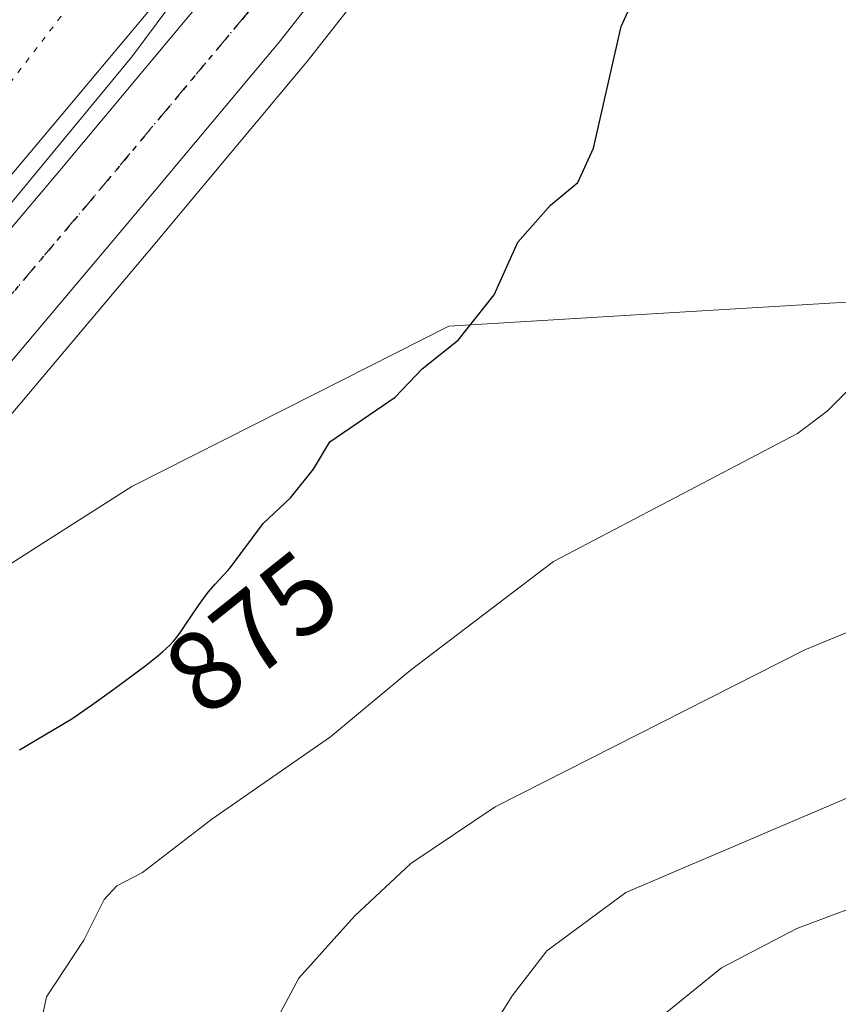
# Model space of a CAD drawing. Units: metres. Extents: x 671798 to 675283, y 4749087 to 4751486.
# Drawn here: x 672192 to 672264, y 4751255 to 4751342 of the extents above; entities that cross this region are included whole.
import ezdxf
from ezdxf.enums import TextEntityAlignment as Align

# ---------------------------------------------------------------- set-up
doc = ezdxf.new("R2010")
doc.units = ezdxf.units.M
doc.header["$MEASUREMENT"] = 0
doc.linetypes.add('DGN Style 4', pattern=[2.638475, 1.318413, -0.659207, 0.001648, -0.659207])
doc.linetypes.add('DGN Style 5', pattern=[1.153612, 0.494405, -0.659207])
for name, color, linetype, lineweight in [('Arbolado forestal CxS', 92, 'Continuous', 0), ('Carretera de calzada única Cxs', 7, 'Continuous', 13), ('Carretera de calzada única eje', 7, 'DGN Style 4', 0), ('Curva de nivel maestra', 30, 'Continuous', 30), ('Curva de nivel normal', 30, 'Continuous', 0), ('Espacio natural protegido', 121, 'Continuous', 13), ('Espacio natural protegido CxS', 121, 'Continuous', 0), ('Núcleo urbano CxS', 7, 'Continuous', 0), ('Prado CxS', 92, 'Continuous', 0), ('Ruta', 7, 'DGN Style 5', 30), ('Rótulo de curva de nivel directora', 7, 'Continuous', 0), ('Vía pecuaria eje', 92, 'DGN Style 5', 0)]:
    doc.layers.add(name, color=color, linetype=linetype, lineweight=lineweight)
doc.styles.add('Style-Arial', font='txt')

# ---------------------------------------------------------------- blocks, each defined once
blk = doc.blocks.new('*U13')
at = {"layer": 'Arbolado forestal CxS', "color": 92, "linetype": 'Continuous', "lineweight": 0}
blk.add_polyline3d([(672284.7346, 4751318.5273, 879.824), (672250.9781, 4751316.4967, 876.3546), (672230.1257, 4751315.2424, 874.563), (672218.2903, 4751309.2519, 874.2095), (672202.217, 4751301.1165, 873.0586), (672194.2855, 4751296.0529, 872.498), (672181.0742, 4751287.6186, 871.9342), (672177.8274, 4751291.1462, 871.3263), (672179.1458, 4751292.7505, 871.3453), (672204.0979, 4751322.3313, 871.8521), (672217.4822, 4751338.3464, 872.1482), (672217.5417, 4751338.4199, 872.1523), (672228.4317, 4751352.3199, 872.2972)], dxfattribs=at)
blk = doc.blocks.new('*U14')
at = {"layer": 'Arbolado forestal CxS', "color": 92, "linetype": 'Continuous', "lineweight": 0}
blk.add_polyline3d([(672147.8188, 4751253.4189, 870.6109), (672154.1845, 4751262.3765, 870.82), (672177.8274, 4751291.1462, 871.3263), (672181.0742, 4751287.6186, 871.9342), (672194.2855, 4751296.0529, 872.498), (672202.217, 4751301.1165, 873.0586), (672218.2903, 4751309.2519, 874.2095), (672230.1257, 4751315.2424, 874.563), (672250.9781, 4751316.4967, 876.3546), (672284.7346, 4751318.5273, 879.824)], dxfattribs=at)

msp = doc.modelspace()

# ---------------------------------------------------------------- linework, layer by layer
at = {"layer": 'Arbolado forestal CxS', "color": 92, "linetype": 'Continuous', "lineweight": 0}
for points in [[(672262.2282, 4751411.7012, 873.2951), (672261.6433, 4751410.5829, 873.2865), (672261.502, 4751410.2989, 873.2843), (672261.4712, 4751410.2247, 873.2838), (672250.7632, 4751389.7295, 872.9725), (672243.1772, 4751375.5082, 872.671), (672243.1145, 4751375.3967, 872.6672), (672233.9007, 4751360.0835, 872.4531), (672233.782, 4751359.9014, 872.4453), (672228.5219, 4751352.4413, 872.2959), (672228.4317, 4751352.3199, 872.2972), (672217.5417, 4751338.4199, 872.1523), (672217.4822, 4751338.3464, 872.1482), (672204.0979, 4751322.3313, 871.8521), (672179.1458, 4751292.7505, 871.3453), (672177.8274, 4751291.1462, 871.3263)], [(672177.8274, 4751291.1462, 871.3263), (672181.0742, 4751287.6186, 871.9342), (672194.2855, 4751296.0529, 872.498), (672202.217, 4751301.1165, 873.0586), (672218.2903, 4751309.2519, 874.2095), (672230.1257, 4751315.2424, 874.563), (672250.9781, 4751316.4967, 876.3546), (672284.7346, 4751318.5273, 879.824), (672284.8978, 4751318.5383, 879.8436)], [(672177.8274, 4751291.1462, 871.3263), (672181.0742, 4751287.6186, 871.9342), (672194.2855, 4751296.0529, 872.498), (672202.217, 4751301.1165, 873.0586), (672218.2903, 4751309.2519, 874.2095), (672230.1257, 4751315.2424, 874.563), (672250.9781, 4751316.4967, 876.3546), (672284.7346, 4751318.5273, 879.824), (672284.8978, 4751318.5383, 879.8436)]]:
    msp.add_polyline3d(points, dxfattribs=at)
at = {"layer": 'Carretera de calzada única Cxs', "color": 7, "linetype": 'Continuous', "lineweight": 13}
for points in [[(672133.7901, 4751251.3101, 871.0605), (672139.0801, 4751259.3801, 872.7829), (672145.7801, 4751268.8101, 871.0565), (672171.0201, 4751299.5201, 871.3388), (672196.0001, 4751329.1301, 872.4742), (672209.2901, 4751345.0401, 871.9334), (672219.9901, 4751358.6901, 872.8311), (672224.9801, 4751365.7801, 873.145), (672233.9401, 4751380.6601, 873.1474), (672241.4101, 4751394.6801, 872.9232), (672250.1376, 4751411.3956, 872.8383), (672258.8125, 4751411.6148, 873.8146), (672248.1101, 4751391.1301, 872.992), (672240.5301, 4751376.9201, 872.7631), (672231.3301, 4751361.6301, 873.0834), (672226.0701, 4751354.1701, 873.4294), (672215.1801, 4751340.2701, 874.2297), (672201.8001, 4751324.2601, 872.8532), (672176.8401, 4751294.6701, 871.4081), (672151.8001, 4751264.2001, 870.8518), (672145.3401, 4751255.1101, 870.8735)], [(672133.7901, 4751251.3101, 871.0605), (672139.0801, 4751259.3801, 872.7829), (672145.7801, 4751268.8101, 871.0565), (672171.0201, 4751299.5201, 871.3388), (672196.0001, 4751329.1301, 872.4742), (672209.2901, 4751345.0401, 871.9334), (672219.9901, 4751358.6901, 872.8311), (672224.9801, 4751365.7801, 873.145), (672233.9401, 4751380.6601, 873.1474), (672241.4101, 4751394.6801, 872.9232), (672250.1376, 4751411.3955, 872.8383)], [(672258.8125, 4751411.6147, 873.8146), (672248.1101, 4751391.1301, 872.992), (672240.5301, 4751376.9201, 872.7631), (672231.3301, 4751361.6301, 873.0834), (672226.0701, 4751354.1701, 873.4294), (672215.1801, 4751340.2701, 874.2297), (672201.8001, 4751324.2601, 872.8532), (672176.8401, 4751294.6701, 871.4081), (672151.8001, 4751264.2001, 870.8518), (672145.3401, 4751255.1101, 870.8735)]]:
    msp.add_polyline3d(points, dxfattribs=at)
at = {"layer": 'Carretera de calzada única eje', "color": 7, "linetype": 'DGN Style 4', "lineweight": 0}
msp.add_polyline3d([(672254.4728, 4751411.5051, 873.2362), (672249.1301, 4751401.2601, 873.0371), (672244.7601, 4751392.9001, 872.9123), (672237.2301, 4751378.7901, 872.7478), (672232.7501, 4751371.3501, 872.5941), (672228.1501, 4751363.7001, 872.504), (672225.5201, 4751359.9701, 872.6236), (672223.0301, 4751356.4301, 872.4166), (672217.5801, 4751349.4801, 872.2471), (672212.2301, 4751342.6501, 872.1216), (672205.5401, 4751334.6501, 871.9762), (672198.9001, 4751326.6901, 871.9317), (672186.4201, 4751311.9001, 871.6398), (672173.9301, 4751297.0901, 871.3805), (672161.4101, 4751281.8601, 871.1616), (672148.7901, 4751266.5001, 870.9858), (672145.4401, 4751261.7901, 871.0608), (672142.2101, 4751257.2401, 870.8788), (672139.7301, 4751253.4601, 870.8527)], dxfattribs=at)
at = {"layer": 'Curva de nivel maestra', "color": 30, "linetype": 'Continuous', "lineweight": 30, "elevation": 875, "flags": 128}
msp.add_lwpolyline([(672192.32, 4751277.9301), (672196.92, 4751280.6501), (672198.66, 4751281.8501), (672200.42, 4751283.1101), (672201.54, 4751283.9301), (672203.47, 4751285.3801), (672204.51, 4751286.2101), (672204.91, 4751286.5401), (672205.54, 4751287.1301), (672205.87, 4751287.4901), (672206.08, 4751287.7401), (672206.48, 4751288.2801), (672206.97, 4751289.0001), (672208.08, 4751290.6401), (672208.67, 4751291.4601), (672208.96, 4751291.8301), (672209.54, 4751292.5201), (672210.66, 4751293.7201), (672210.87, 4751293.9601), (672213.77, 4751297.8701), (672216.19, 4751300.1301), (672218.2, 4751302.6401), (672219.65, 4751305.0401), (672225.4, 4751308.9901), (672227.79, 4751311.4801), (672230.96, 4751314.0001), (672234.12, 4751317.9901), (672236.21, 4751322.6401), (672239.09, 4751325.8901), (672241.5, 4751327.9001), (672242.89, 4751330.9201), (672245.31, 4751341.6401), (672246.38, 4751344.0001)], dxfattribs=at)
at = {"layer": 'Curva de nivel normal', "color": 30, "linetype": 'Continuous', "lineweight": 0, "flags": 128}
for points, elevation in [([(672267.68, 4751312), (672263.48, 4751307.76), (672260.86, 4751305.8), (672239.35, 4751294.51), (672226.72, 4751284.9), (672219.72, 4751279.07), (672209.24, 4751271.8), (672203.15, 4751267.12), (672200.89, 4751265.94), (672199.76, 4751264.72), (672197.98, 4751261.15), (672194.7, 4751256.15), (672193.47, 4751250.52)], 880), ([(672272.96, 4751291.47), (672261.51, 4751286.73), (672234.23, 4751272.9), (672226.8, 4751267.91), (672221.81, 4751263.25), (672216.93, 4751257.79), (672213.69, 4751251.74)], 885), ([(672267.61, 4751274.69), (672245.72, 4751265.36), (672238.78, 4751260.21), (672235.7, 4751256.24), (672231.64, 4751249.69)], 890), ([(672268.64, 4751265.1), (672260.8, 4751262.18), (672254.15, 4751258.7), (672247.49, 4751253.3)], 895)]:
    msp.add_lwpolyline(points, dxfattribs=dict(at, elevation=elevation))
at = {"layer": 'Espacio natural protegido', "color": 121, "linetype": 'Continuous', "lineweight": 13, "flags": 128}
msp.add_lwpolyline([(672133.7788, 4751251.1647), (672139.9738, 4751259.3246), (672152.8829, 4751276.3284), (672161.9004, 4751288.2998), (672178.0609, 4751309.7541), (672202.2049, 4751338.9598), (672223.1299, 4751367.0975), (672227.9079, 4751374.8674), (672234.781, 4751386.0433), (672249.636, 4751410.5211), (672250.0576, 4751411.3935)], dxfattribs=at)
at = {"layer": 'Espacio natural protegido CxS', "color": 121, "linetype": 'Continuous', "lineweight": 0, "flags": 128}
msp.add_lwpolyline([(672223.1299, 4751367.0975), (672202.2049, 4751338.9598), (672178.0609, 4751309.7541), (672161.9004, 4751288.2998), (672152.8829, 4751276.3284), (672139.9738, 4751259.3246), (672133.7788, 4751251.1647)], dxfattribs=at)
at = {"layer": 'Núcleo urbano CxS', "color": 7, "linetype": 'Continuous', "lineweight": 0}
for points in [[(672246.7084, 4751411.309, 872.0424), (672238.7566, 4751396.0798, 872.0171), (672231.3296, 4751382.1404, 872.0725), (672222.4653, 4751367.4194, 871.2621), (672217.5813, 4751360.4802, 871.1759), (672206.9577, 4751346.9275, 870.9515), (672193.7023, 4751331.0589, 871.4026), (672168.7171, 4751301.4427, 870.9616), (672143.4626, 4751270.715, 870.1375), (672143.3345, 4751270.5477, 870.1357), (672136.6346, 4751261.1177, 869.6179), (672136.5711, 4751261.0248, 869.6162), (672131.2812, 4751252.9548, 869.763)], [(672262.2282, 4751411.7012, 873.2951), (672261.6433, 4751410.5829, 873.2865), (672261.502, 4751410.2989, 873.2843), (672261.4712, 4751410.2247, 873.2838), (672250.7632, 4751389.7295, 872.9725), (672243.1772, 4751375.5082, 872.671), (672243.1145, 4751375.3967, 872.6672), (672233.9007, 4751360.0835, 872.4531), (672233.782, 4751359.9014, 872.4453), (672228.5219, 4751352.4413, 872.2959), (672228.4317, 4751352.3199, 872.2972), (672217.5417, 4751338.4199, 872.1523), (672217.4822, 4751338.3464, 872.1482), (672204.0979, 4751322.3313, 871.8521), (672179.1458, 4751292.7505, 871.3453), (672177.8274, 4751291.1462, 871.3263)], [(672228.4317, 4751352.3199, 872.2972), (672217.5417, 4751338.4199, 872.1523), (672217.4822, 4751338.3464, 872.1482), (672204.0979, 4751322.3313, 871.8521), (672179.1458, 4751292.7505, 871.3453), (672177.8274, 4751291.1462, 871.3263), (672154.1845, 4751262.3765, 870.82), (672147.8188, 4751253.4189, 870.6109)], [(672131.2812, 4751252.9548, 869.763), (672136.5711, 4751261.0248, 869.6162), (672136.6346, 4751261.1177, 869.6179), (672143.3345, 4751270.5477, 870.1357), (672143.4626, 4751270.715, 870.1375), (672168.7171, 4751301.4427, 870.9616), (672193.7023, 4751331.0589, 871.4026), (672206.9577, 4751346.9275, 870.9515)]]:
    msp.add_polyline3d(points, dxfattribs=at)
at = {"layer": 'Prado CxS', "color": 92, "linetype": 'Continuous', "lineweight": 0}
for points in [[(672246.7084, 4751411.309, 872.0424), (672238.7566, 4751396.0798, 872.0171), (672231.3296, 4751382.1404, 872.0725), (672222.4653, 4751367.4194, 871.2621), (672217.5813, 4751360.4802, 871.1759), (672206.9577, 4751346.9275, 870.9515), (672193.7023, 4751331.0589, 871.4026), (672168.7171, 4751301.4427, 870.9616), (672143.4626, 4751270.715, 870.1375), (672143.3345, 4751270.5477, 870.1357), (672136.6346, 4751261.1177, 869.6179), (672136.5711, 4751261.0248, 869.6162), (672131.2812, 4751252.9548, 869.763)], [(672206.9577, 4751346.9275, 870.9515), (672193.7023, 4751331.0589, 871.4026), (672168.7171, 4751301.4427, 870.9616), (672143.4626, 4751270.715, 870.1375), (672143.3345, 4751270.5477, 870.1357), (672136.6346, 4751261.1177, 869.6179), (672136.5711, 4751261.0248, 869.6162), (672131.2812, 4751252.9548, 869.763)]]:
    msp.add_polyline3d(points, dxfattribs=at)
at = {"layer": 'Ruta', "color": 7, "linetype": 'DGN Style 5', "lineweight": 30}
msp.add_polyline3d([(672254.4728, 4751411.5052, 873.2362), (672249.1301, 4751401.2601, 873.0371), (672244.7601, 4751392.9001, 872.9123), (672237.2301, 4751378.7901, 872.7478), (672232.7501, 4751371.3501, 872.5941), (672228.1501, 4751363.7001, 872.504), (672225.5201, 4751359.9701, 872.6236), (672223.0301, 4751356.4301, 872.4166), (672217.5801, 4751349.4801, 872.2471), (672212.2301, 4751342.6501, 872.1216), (672205.5401, 4751334.6501, 871.9762), (672198.9001, 4751326.6901, 871.9317), (672186.4201, 4751311.9001, 871.6398), (672173.9301, 4751297.0901, 871.3805), (672161.4101, 4751281.8601, 871.1616), (672148.7901, 4751266.5001, 870.9858), (672145.4401, 4751261.7901, 871.0608), (672142.2101, 4751257.2401, 870.8788), (672139.7301, 4751253.4601, 870.8527)], dxfattribs=at)
at = {"layer": 'Vía pecuaria eje', "color": 92, "linetype": 'DGN Style 5', "lineweight": 0}
msp.add_polyline3d([(672242.2331, 4751411.1959, 874.6906), (672223.9867, 4751379.2073, 874.9187), (672172.9528, 4751312.4374, 872.1343), (672144.7588, 4751278.966, 870.8864), (672130.0744, 4751254.3029, 873.6721), (672115.9773, 4751226.1165, 870.6375), (672113.0397, 4751177.3774, 869.8095), (672133.0077, 4751042.2029, 874.6599), (672122.9845, 4750998.4556, 886.1146), (672097.7271, 4750944.4316, 896.7401), (672088.9162, 4750916.8324, 881.4419), (672085.9789, 4750879.8378, 892.5415), (672090.6769, 4750818.18, 887.3117), (672095.3748, 4750747.7139, 886.0077)], dxfattribs=at)

# ---------------------------------------------------------------- block references
at = {"layer": 'Arbolado forestal CxS', "color": 92, "linetype": 'Continuous', "lineweight": 0}
for name in ['*U14', '*U13']:
    msp.add_blockref(name, (0, 0), dxfattribs=at)

# ---------------------------------------------------------------- texts
at = {"layer": 'Rótulo de curva de nivel directora', "color": 7, "linetype": 'Continuous', "lineweight": 0, "style": 'Style-Arial'}
msp.add_text('875', height=7, rotation=38.592484, dxfattribs=at).set_placement((672212.7439, 4751288.2617), align=Align.MIDDLE_CENTER)

doc.saveas('drawing.dxf')
